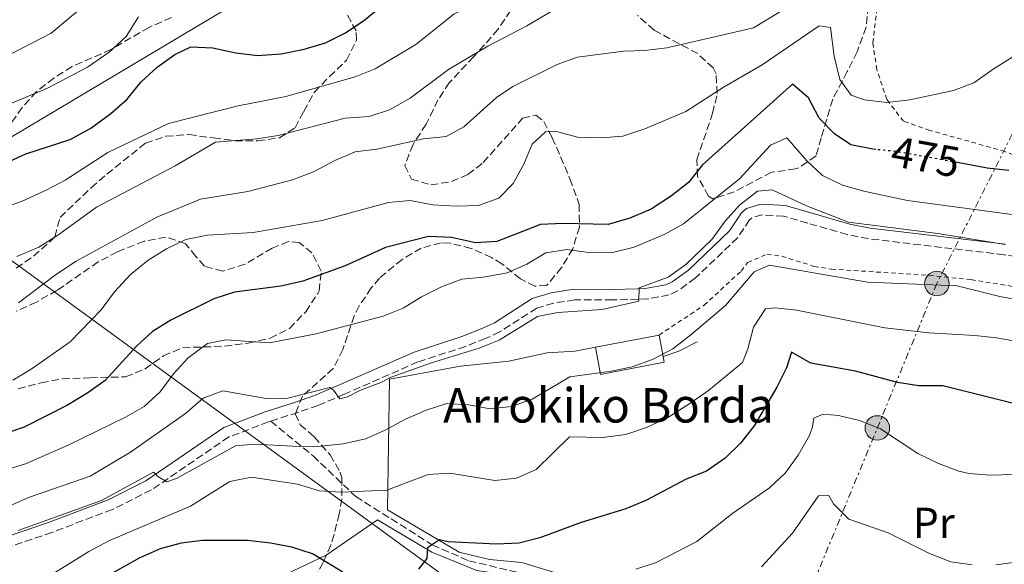
# Model space of a CAD drawing. Units: metres. Extents: x 616811 to 620238, y 4780331 to 4782703.
# Drawn here: x 619685 to 619914, y 4781189 to 4781315 of the extents above; entities that cross this region are included whole.
import ezdxf
from ezdxf.enums import TextEntityAlignment as Align

# ---------------------------------------------------------------- set-up
doc = ezdxf.new("R2010")
doc.units = ezdxf.units.M
doc.header["$MEASUREMENT"] = 0
for name, pattern in [('DGN Style 2', [1.7399219301090239, 1.043953158065414, -0.6959687720436097]), ('DGN Style 3', [2.435890702152634, 1.739921930109024, -0.6959687720436097]), ('DGN Style 5', [1.217945351076317, 0.5219765790327072, -0.6959687720436097]), ('DGN Style 7', [3.4798438602180486, 1.565929737098122, -0.6959687720436097, 0.5219765790327072, -0.6959687720436097])]:
    doc.linetypes.add(name, pattern=pattern)
for name, color, linetype, lineweight in [('Borda', 1, 'Continuous', 13), ('Camino', 7, 'DGN Style 3', 0), ('Cota de curva de nivel directora', 7, 'Continuous', 0), ('Curva de nivel directora', 30, 'Continuous', 30), ('Curva de nivel directora no vista', 30, 'DGN Style 5', 30), ('Curva de nivel intermedia', 30, 'Continuous', 0), ('Etiqueta de uso rústico', 92, 'Continuous', 0), ('Línea  de muro-pared o tapia', 1, 'Continuous', 13), ('Línea eléctrica', 6, 'DGN Style 7', 0), ('Línea telefónica', 7, 'Continuous', 0), ('Margen derecho', 7, 'Continuous', 0), ('Poste tendido eléctrico', 7, 'Continuous', 0), ('Senda', 7, 'DGN Style 3', 0), ('Tela metálica o alambrada', 7, 'DGN Style 2', 0), ('Texto de Borda', 7, 'Continuous', 0), ('Torre eléctrica', 7, 'Continuous', 0), ('Zona arbolada', 92, 'DGN Style 3', 0)]:
    doc.layers.add(name, color=color, linetype=linetype, lineweight=lineweight)
doc.styles.add('Style-Arial', font='arial.ttf')

# ---------------------------------------------------------------- blocks, each defined once
blk = doc.blocks.new('5PELE')
at = {"layer": 'Torre eléctrica', "linetype": 'Continuous', "lineweight": 0}
h = blk.add_hatch(color=9, dxfattribs=at)
edge = h.paths.add_edge_path()
edge.add_arc((-2.000000476837158e-05, 0), 0.2850000000000001, 0, 360)
at = {"layer": 'Torre eléctrica', "color": 252, "linetype": 'Continuous', "lineweight": 0}
blk.add_circle((-2.000000476837158e-05, 0), 0.2850000000000001, dxfattribs=at)

msp = doc.modelspace()

# ---------------------------------------------------------------- linework, layer by layer
at = {"layer": 'Borda', "color": 1, "linetype": 'Continuous', "lineweight": 13, "elevation": 462.4900000000052, "flags": 128}
msp.add_lwpolyline([(619834.8399999999, 4781235.529999999), (619820.0599999996, 4781232.67), (619818.8399999999, 4781239), (619833.6200000001, 4781241.850000001), (619834.5800000001, 4781236.890000001), (619834.8399999999, 4781235.529999999)], close=True, dxfattribs=at)
at = {"layer": 'Borda', "color": 23, "linetype": 'Continuous', "lineweight": 0, "elevation": 462.4900000000052, "flags": 128}
for points in [[(619818.8399999999, 4781239), (619833.6200000001, 4781241.850000001)], [(619833.6200000001, 4781241.850000001), (619834.5800000001, 4781236.890000001)], [(619834.5800000001, 4781236.890000001), (619834.8399999999, 4781235.529999999), (619820.0599999996, 4781232.67), (619818.8399999999, 4781239)]]:
    msp.add_lwpolyline(points, dxfattribs=at)
at = {"layer": 'Camino', "color": 7, "linetype": 'DGN Style 3', "lineweight": 0}
for points in [[(619928.5500000009, 4781258.240000002, 464.2899999999937), (619913.7299999994, 4781260.490000002, 464.6999999999971), (619882.2399999979, 4781264.220000001, 464.729999999996), (619877.3099999971, 4781265.180000002, 464.6999999999971), (619868.1400000006, 4781267.840000002, 464.6300000000048), (619862.5300000003, 4781269.460000002, 464.1699999999984), (619857.5300000003, 4781269.760000002, 464.0599999999976), (619855.140000001, 4781269.050000001, 464.0599999999976), (619854.62, 4781268.580000001, 464.0599999999976), (619851.8700000007, 4781264.439999999, 464.1300000000046), (619842.0300000014, 4781255.060000001, 464.2499999999999), (619837.9400000012, 4781252.11, 464.270000000004), (619835.9299999995, 4781251.150000001, 464.4400000000023), (619831.0399999989, 4781250.26, 465.0599999999978), (619828.7700000001, 4781250.160000001, 465.2499999999999), (619822.7799999998, 4781249.990000002, 465.5700000000071), (619814.0399999982, 4781250.010000002, 465.4900000000052), (619809.1000000006, 4781249.27, 465.4900000000052), (619805.2199999981, 4781248.090000001, 465.4900000000052), (619796.5900000002, 4781242.560000001, 465.5599999999977), (619793.3200000002, 4781241.07, 465.5299999999988), (619788.6799999999, 4781239.210000001, 465.4900000000052), (619777.6299999993, 4781235.600000001, 465.4900000000052), (619760.5700000003, 4781228.12, 465.020000000004), (619754.4699999982, 4781225.490000002, 464.5800000000018), (619749.7499999999, 4781223.900000002, 464.1499999999943), (619743.4699999989, 4781221.850000001, 463.3999999999943)], [(619743.4699999989, 4781221.850000001, 463.3999999999943), (619742.9699999982, 4781221.680000001, 463.3399999999965), (619733.7300000002, 4781218.190000001, 461.7700000000042), (619715.7500000005, 4781205.890000001, 459.9400000000023), (619706.6900000012, 4781201.350000001, 459.550000000003), (619692.6700000024, 4781196.040000001, 459.3999999999942), (619672.8700000007, 4781189.320000002, 459.5000000000001)]]:
    msp.add_polyline3d(points, dxfattribs=at)
at = {"layer": 'Curva de nivel directora', "color": 30, "linetype": 'Continuous', "lineweight": 30, "flags": 128}
for points, elevation in [([(619681.74, 4781281.67), (619686.6300000005, 4781283.890000002), (619696.89, 4781287.27), (619701.7200000002, 4781289.890000002), (619706.3699999994, 4781293.300000003), (619710.1099999989, 4781296.619999999), (619713.379999999, 4781300.600000001), (619717.1099999994, 4781304.070000002), (619721.1999999998, 4781306.980000001), (619724.899999999, 4781308.79), (619729.9900000008, 4781308.500000002), (619735.3899999987, 4781307.340000002), (619740.4, 4781306.730000001), (619745.9000000008, 4781307.150000001), (619751.2099999995, 4781308.199999999), (619756.1699999992, 4781309.720000002), (619760.6599999998, 4781311.930000001), (619764.9699999992, 4781314.78), (619773.17, 4781321.500000001)], 500.0000000000008), ([(619883.9700000002, 4781284.910000001), (619883.2699999984, 4781284.980000001), (619878.1699999999, 4781286.010000001), (619874.3700000001, 4781288.539999999), (619870.7899999993, 4781292.220000001), (619868.3300000007, 4781296.940000001), (619864.639999998, 4781300.100000001), (619843.7399999992, 4781281.400000002), (619840.4199999999, 4781277.250000001), (619836.4799999993, 4781274.16), (619831.7999999989, 4781271.109999999), (619826.859999999, 4781268.95), (619821.7800000008, 4781267.510000001), (619811.2699999987, 4781267.77), (619806.13, 4781267.480000001), (619795.9600000001, 4781263.600000001), (619790.9699999989, 4781263.279999999), (619785.4299999999, 4781264.460000002), (619780.0599999989, 4781264.740000002), (619770.119999999, 4781262.140000002), (619760.7499999991, 4781257.95), (619750.9399999989, 4781254.37), (619745.78, 4781253.230000002), (619735.0299999989, 4781251.779999999), (619730.2599999991, 4781250.270000001), (619720.29, 4781245.270000001), (619716.0299999998, 4781242.65), (619712.3300000007, 4781239.28), (619705.0599999996, 4781231.32), (619701.0000000005, 4781228.400000001), (619696.2999999999, 4781225.54), (619686.1900000002, 4781220.480000001), (619670.3000000003, 4781215.04)], 475), ([(619914.8099999991, 4781280.060000001), (619909.8099999989, 4781280.62), (619902.9499999991, 4781281.869999999)], 475), ([(619918.9999999999, 4781225.220000001), (619899.4800000001, 4781230.04), (619893.9300000002, 4781230.100000001), (619888.9900000005, 4781230.869999999), (619879.2099999993, 4781233.430000001), (619868.829999999, 4781235.310000001), (619864.3799999988, 4781237.900000001), (619863.1799999987, 4781234.220000002), (619860.959999999, 4781229.74), (619855.6700000005, 4781220.76), (619852.5700000003, 4781216.780000002), (619848.9800000007, 4781213.300000001), (619844.5999999996, 4781210.24), (619839.9100000003, 4781208.430000001), (619830.5299999992, 4781203.440000001), (619825.9099999992, 4781201.520000001), (619815.5499999991, 4781198.36), (619805.9199999999, 4781194.76), (619801.0800000008, 4781193.53), (619795.9100000008, 4781193.270000001), (619784.6599999989, 4781193.840000001), (619782.6499999994, 4781194.279999999), (619779.8699999988, 4781192.42), (619779.7300000002, 4781190.01), (619777.8099999981, 4781187.480000002)], 450), ([(619760.2100000004, 4781186.770000001), (619753.1299999994, 4781191.09), (619748.3599999995, 4781192.640000001), (619743.4399999998, 4781193.510000001), (619738.0499999986, 4781194.130000002), (619727.6500000006, 4781194.180000001), (619722.6799999995, 4781193.560000001), (619717.8299999991, 4781192.25), (619712.9400000009, 4781190.080000003), (619703.9699999989, 4781185.020000001)], 450)]:
    msp.add_lwpolyline(points, dxfattribs=dict(at, elevation=elevation))
at = {"layer": 'Curva de nivel directora no vista', "color": 30, "linetype": 'DGN Style 5', "lineweight": 30, "elevation": 475, "flags": 128}
msp.add_lwpolyline([(619902.9499999991, 4781281.869999999), (619888.6500000006, 4781284.470000001), (619883.9700000002, 4781284.910000001)], dxfattribs=at)
at = {"layer": 'Curva de nivel intermedia', "color": 30, "linetype": 'Continuous', "lineweight": 0, "flags": 128}
for points, elevation in [([(619917.2800000011, 4781359.470000001), (619912.4599999997, 4781358.069999998), (619880.9300000003, 4781351.079999999), (619866.6600000008, 4781344.189999999), (619862.4100000019, 4781341.019999999), (619857.5900000005, 4781338.449999998), (619847.6500000008, 4781335.750000001), (619841.4100000003, 4781334.56), (619836.2100000011, 4781333.770000001), (619825.9000000001, 4781333.439999999), (619816.0300000019, 4781330.819999999), (619811.2400000019, 4781329.17), (619786, 4781316.310000001), (619777.1599999998, 4781309.269999998), (619767.6900000017, 4781303.630000001), (619763.0600000003, 4781301.76), (619746.9800000006, 4781297.24), (619735.9100000019, 4781295.059999999), (619719.7500000015, 4781290.989999998), (619705.6100000016, 4781284.199999998), (619695.7200000011, 4781277.800000001), (619691.2999999998, 4781275.470000001), (619685.7600000009, 4781272.929999999), (619681.0500000014, 4781271.239999998)], 495), ([(619705.2899999998, 4781322.689999999), (619692.4700000011, 4781311.92), (619683.2199999996, 4781307.119999998)], 510), ([(619812.65, 4781319.38), (619802.9000000001, 4781313.609999998), (619793.8400000011, 4781308.939999999), (619784.7500000005, 4781303.470000001), (619775.8600000012, 4781296.859999998), (619771.0399999999, 4781294.109999999), (619766.2900000003, 4781292.569999999), (619760.7500000015, 4781292.17), (619745.2000000011, 4781288.189999999), (619740.2700000004, 4781287.369999998), (619730.6500000001, 4781286.59), (619721.2500000012, 4781281.17), (619703.0500000002, 4781271.569999999), (619694.010000001, 4781265.05), (619689.600000001, 4781262.289999999), (619684.5200000005, 4781260.060000001)], 490.0000000000001), ([(619864.4000000012, 4781318.499999999), (619855.5800000011, 4781313.169999998), (619835.4000000019, 4781308.52), (619830.3500000006, 4781307.88), (619825.3500000003, 4781307.779999999), (619814.7199999997, 4781306.369999999), (619810.0000000013, 4781304.689999999), (619799.7100000005, 4781299.55), (619795.8500000003, 4781296.960000001), (619788.2599999999, 4781290.159999999), (619784.1700000016, 4781287.940000001), (619778.9099999999, 4781287.42), (619768.0800000007, 4781285.019999999), (619763.0500000013, 4781284.390000001), (619758.3799999999, 4781282.399999999), (619753.3799999997, 4781279.720000002), (619748.5100000015, 4781277.88), (619738.1100000012, 4781275.199999999), (619727.1299999999, 4781273.42), (619717.02, 4781269.199999998), (619698.2600000001, 4781258.970000001), (619693.4900000002, 4781255.829999999), (619684.8700000015, 4781249.329999999)], 485), ([(619712.770000001, 4781315.689999999), (619709.900000001, 4781311.140000002), (619705.9900000016, 4781307.560000001), (619700.92, 4781304.069999999), (619691.6200000016, 4781299.16), (619666.770000001, 4781288.77)], 505.0000000000001), ([(619920.3099999997, 4781309.310000001), (619911.4400000006, 4781303.73), (619906.6900000008, 4781300.37), (619902.0100000004, 4781298.600000001), (619891.8500000014, 4781296.430000001), (619886.4800000002, 4781295.850000001), (619881.3300000004, 4781296.430000001), (619878.2300000002, 4781297.539999999), (619875.5599999991, 4781301.17), (619874.3099999997, 4781306.559999999), (619873.4300000013, 4781313.210000001), (619870.7900000016, 4781313.640000001), (619857.5700000004, 4781304.560000001), (619848.7100000002, 4781299.440000001), (619839.85, 4781293.74), (619830.3300000003, 4781289.750000001), (619825.2300000018, 4781288), (619820.2499999997, 4781287.63), (619814.6500000005, 4781287.819999999), (619809.8200000003, 4781289.119999998), (619807.2499999999, 4781289.029999998), (619804.190000002, 4781286.199999999), (619802.1900000017, 4781281.539999999), (619799.7199999995, 4781277.06), (619796.4100000014, 4781273.619999999), (619791.7100000009, 4781271.939999999), (619786.5099999995, 4781271.769999999), (619781.1299999994, 4781272.05), (619775.820000001, 4781273.09), (619770.8299999998, 4781272.619999998), (619755.4100000015, 4781268.439999998), (619739.420000001, 4781265.640000001), (619728.7700000004, 4781265.039999999), (619723.7800000014, 4781264.01), (619719.2599999997, 4781261.869999999), (619715.0000000016, 4781259.249999999), (619710.8600000021, 4781255.839999998), (619707.1900000019, 4781251.909999999), (619704.0899999995, 4781247.699999998), (619696.9100000003, 4781240.239999999), (619687.850000001, 4781233.939999998), (619683.5700000006, 4781231.350000001)], 480.0000000000001), ([(619917.29, 4781269.640000001), (619891.3399999996, 4781273.05), (619881.1800000007, 4781275.230000001), (619876.240000001, 4781276.65), (619871.5700000017, 4781278.890000001), (619867.9100000004, 4781282.289999999), (619863.2700000001, 4781287.67), (619859.4600000014, 4781285.970000001), (619852.290000001, 4781278.119999998), (619839.3200000002, 4781267.680000001), (619834.9300000003, 4781265.279999999), (619827.8700000016, 4781262.289999999), (619822.4800000003, 4781260.900000001), (619817.2200000009, 4781260.999999999), (619812.240000001, 4781261.720000002), (619807.3000000013, 4781260.92), (619802.9100000013, 4781258.289999999), (619798.3200000003, 4781256.300000001), (619792.8500000008, 4781255.26), (619787.8000000014, 4781254.859999999), (619783.1400000012, 4781253.050000001), (619778.4800000008, 4781250.710000001), (619774.2100000017, 4781248.08), (619769.5500000013, 4781246.27), (619753.99, 4781242.15), (619743.1600000005, 4781240.08), (619733.0700000009, 4781240.769999999), (619728.7900000005, 4781239.869999998), (619724.3200000002, 4781236.58), (619720.8600000001, 4781232.839999998), (619717.7599999999, 4781228.689999999), (619714.0899999997, 4781225.300000002), (619709.7100000011, 4781222.789999999), (619696.4600000009, 4781216.3), (619686.5000000009, 4781211.990000002), (619676.2500000005, 4781208.77)], 470), ([(619677.3400000011, 4781199.720000001), (619687.2499999997, 4781204.159999998), (619701.5500000003, 4781209.069999999), (619710.9200000003, 4781214.659999999), (619723.6800000009, 4781223.660000001), (619727.76, 4781227.199999999), (619732.320000002, 4781228.909999999), (619742.4000000005, 4781227.13), (619747.4000000006, 4781227.179999999), (619757.1799999995, 4781229.689999999), (619758.0500000013, 4781229.069999999), (619759.4999999997, 4781227.029999999), (619761.3200000013, 4781227.51), (619764.3400000011, 4781229.029999999), (619769.0599999995, 4781230.8), (619771.390000001, 4781232.080000001), (619780.820000001, 4781235.42), (619791.8499999995, 4781238.819999999), (619796.4900000019, 4781240.689999999), (619805.4300000004, 4781246.180000001), (619810.1100000008, 4781247.09), (619820.4000000015, 4781247.77), (619828.900000002, 4781249.75), (619829.0300000017, 4781252.789999999), (619835.7500000006, 4781255.319999999), (619839.8200000009, 4781258.230000001), (619845.8400000002, 4781264.07), (619848.9900000019, 4781268.269999999), (619852.3200000002, 4781272.03), (619856.4599999995, 4781275.28), (619859.8900000006, 4781275.600000001), (619867.8400000011, 4781271.859999998), (619877.5799999998, 4781268.069999999), (619898.3100000012, 4781265.390000001), (619914.0100000009, 4781262.869999998)], 465.0000000000002), ([(619739.7699999998, 4781216.510000001), (619750.0700000017, 4781215.939999999), (619755.1499999999, 4781216.05), (619760.2900000009, 4781216.62), (619765.4299999997, 4781217.76), (619770.0200000006, 4781219.749999999), (619774.7500000002, 4781222.330000001), (619779.5899999995, 4781224.380000001), (619784.3400000016, 4781225.949999999), (619789.4100000008, 4781225.63), (619794.400000002, 4781224.720000001), (619799.3700000008, 4781225.27), (619804.1400000007, 4781226.96), (619812.9000000004, 4781232.15), (619822.4900000015, 4781233.429999999), (619827.3999999999, 4781234.460000001), (619832.1000000006, 4781236.150000001), (619836.8100000002, 4781238.659999998), (619841.01, 4781241.929999999), (619849.030000002, 4781248.71), (619855.6900000006, 4781256.560000001), (619859.2699999993, 4781258.08), (619882.0200000011, 4781254.100000001), (619902.8500000008, 4781253.270000001), (619912.7200000013, 4781250.829999999), (619922.7800000019, 4781248.930000001)], 460), ([(619922.0800000001, 4781239.4), (619911.9800000014, 4781241.189999999), (619906.9400000012, 4781241.759999999), (619896.2700000004, 4781242.4), (619886.0500000011, 4781243.529999999), (619865.520000001, 4781247.609999998), (619860.5600000012, 4781248.17), (619858.3300000004, 4781247.970000001), (619855.57, 4781243.659999999), (619854.2600000001, 4781238.67), (619853.0300000008, 4781235.51), (619845.1000000003, 4781228.96), (619840.7300000006, 4781225.939999999), (619835.6299999999, 4781222.74), (619830.6800000012, 4781220.38), (619825.9400000004, 4781218.800000002), (619820.5800000004, 4781218.050000001), (619812.8600000001, 4781218.199999998), (619805.0900000007, 4781210.63), (619800.4900000007, 4781208.619999998), (619795.5300000008, 4781208.059999999), (619785.0099999999, 4781209.800000001), (619780.0099999997, 4781209.489999999), (619770.4499999998, 4781205.84), (619759.7700000001, 4781205.369999998), (619754.7800000012, 4781205.660000001), (619749.6800000005, 4781207.21), (619738.9699999995, 4781208.859999999), (619733.9400000004, 4781207.829999999), (619724.8000000007, 4781202.16), (619706.0200000008, 4781194.149999999), (619701.2400000019, 4781191.630000001), (619692.6100000018, 4781186.26)], 455.0000000000001), ([(619921.3800000004, 4781209.640000001), (619910.5000000017, 4781209.310000001), (619905.5199999996, 4781209.710000001), (619903.1900000006, 4781210.259999999), (619898.51, 4781212.039999999), (619893.7400000001, 4781214.38), (619885.0200000008, 4781220.06), (619880.1600000014, 4781222.029999999), (619875.290000001, 4781223.16), (619871.7400000015, 4781223.52), (619869.5199999998, 4781222.519999999), (619869.2600000005, 4781220.520000001), (619868.5400000007, 4781218.569999999), (619865.9300000002, 4781214), (619862.9100000003, 4781209.789999999), (619859.2300000011, 4781206.4), (619850.7199999996, 4781200.470000001), (619842.3900000014, 4781193.92), (619832.97, 4781189.050000001), (619828.2200000003, 4781187.470000001)], 445), ([(619684.810000001, 4781196.460000001), (619704.2000000012, 4781203.41), (619716.2800000003, 4781210.02), (619717.2600000014, 4781209), (619719.3400000001, 4781207.76), (619721.610000001, 4781208.529999998), (619735.2500000001, 4781216.170000001), (619739.7699999998, 4781216.510000001)], 460), ([(619906.3300000009, 4781188.49), (619901.38, 4781189.220000001), (619896.3799999999, 4781191.159999999), (619886.780000002, 4781195.970000002), (619877.6700000014, 4781199.13), (619874.1300000009, 4781202.699999999), (619873.02, 4781204.630000001), (619870.6200000016, 4781204.539999999), (619864.5800000001, 4781195.83), (619857.3899999994, 4781188.01)], 440.0000000000001), ([(619922.0399999998, 4781189.9), (619911.8200000006, 4781188.52)], 440.0000000000001)]:
    msp.add_lwpolyline(points, dxfattribs=dict(at, elevation=elevation))
at = {"layer": 'Línea  de muro-pared o tapia', "color": 1, "linetype": 'Continuous', "lineweight": 13, "extrusion": (0.2015809511868906, 0.1036479369860163, 0.9739723945149222), "elevation": 620962.6365976025, "flags": 128}
msp.add_lwpolyline([(3968654.697310183, -2666197.032521272), (3968654.091146228, -2666200.914874329), (3968654.112909556, -2666205.856050946)], dxfattribs=at)
at = {"layer": 'Línea  de muro-pared o tapia', "color": 1, "linetype": 'Continuous', "lineweight": 13}
for points in [[(619872.5800000001, 4781146.84, 430.1199999999953), (619870.0499999998, 4781148.359999999, 430.1900000000023), (619869.3200000003, 4781151.949999999, 430.5500000000029), (619870.0300000003, 4781160.77, 431.7799999999989), (619863.7599999999, 4781163.609999999, 432.1399999999995), (619855.0099999999, 4781169.180000001, 434.3000000000029), (619849.6399999997, 4781173.859999999, 436.3800000000047), (619836.9699999997, 4781176.529999999, 440.3899999999995), (619824.4100000003, 4781180.100000001, 443.4100000000035), (619815.1699999999, 4781183.66, 445.0599999999977), (619812.4000000004, 4781185.800000001, 445.6399999999995), (619801.7800000003, 4781189.060000001, 448.0800000000018), (619794.2800000003, 4781189.720000001, 448.9499999999971), (619787.2300000006, 4781191.470000001, 450.2400000000052), (619770.54, 4781201.300000001, 454.6900000000023), (619771.0099999999, 4781231.609999999, 465.0899999999965), (619787.5599999996, 4781234.59, 464.9600000000065), (619798.75, 4781235.800000001, 464.3300000000018), (619807.6500000004, 4781237.730000001, 462.9100000000035), (619814.0499999998, 4781238.140000001, 462.9199999999983), (619818.8399999999, 4781239, 462.4900000000052)], [(619737.7999999998, 4781181.930000001, 446.3399999999965), (619756.3600000005, 4781190.789999999, 450.9900000000052), (619768.2800000003, 4781198.980000001, 453.4199999999983), (619780.8899999997, 4781191.460000001, 450.6999999999971), (619791.2800000003, 4781187.230000001, 448.4900000000052), (619798.7300000006, 4781186.109999999, 447.6300000000047), (619804.6299999999, 4781185.199999999, 446.2700000000041), (619818.1399999997, 4781178.66, 443.5500000000029), (619828.4699999997, 4781175.289999999, 441.4100000000035), (619834.5599999996, 4781172.380000001, 439.7700000000041), (619842.0499999998, 4781172.640000001, 437.9799999999959), (619847.6100000005, 4781170.930000001, 436.4100000000035), (619853.2000000002, 4781167.27, 434.5500000000029), (619861.6699999999, 4781161.359999999, 432.6900000000023), (619865.5499999998, 4781157.060000001, 430.5500000000029), (619865.9299999997, 4781153.460000001, 429.6900000000023), (619862.7300000006, 4781143.42, 428.9700000000012)]]:
    msp.add_polyline3d(points, dxfattribs=at)
at = {"layer": 'Línea eléctrica', "color": 6, "linetype": 'DGN Style 7', "lineweight": 0}
msp.add_polyline3d([(619994.449999999, 4781461.099999999, 505.3999999999942), (619986.6599999993, 4781446.880000001, 502.8899999999995), (619962.6999999982, 4781387.760000001, 495.5599999999977), (619941.1299999988, 4781343.420000001, 486.4100000000035), (619918.7700000001, 4781294.689999999, 477.8399999999965), (619898.1200000015, 4781253.810000001, 460.1600000000035), (619863.3799999979, 4781169.529999998, 433.6399999999995), (619849.6603189027, 4781137.8553608, 428.5298999999941), (619846.6000000007, 4781130.79, 427.3899999999995)], dxfattribs=at)
at = {"layer": 'Línea telefónica', "color": 7, "linetype": 'Continuous', "lineweight": 0, "extrusion": (-0.01974426548794474, -0.01176142985791859, 0.9997358814947271), "elevation": -67970.83374514857, "flags": 128}
msp.add_lwpolyline([(-3790578.484325869, 2978500.568389351), (-3790578.484325869, 2978883.478590966)], dxfattribs=at)
at = {"layer": 'Línea telefónica', "color": 7, "linetype": 'Continuous', "lineweight": 0, "extrusion": (-0.5889835430049516, -0.8081450278116736, 9.623077314103501e-06), "elevation": -4228934.030018631, "flags": 128}
msp.add_lwpolyline([(-2315315.873651738, 539.3853591520893), (-2315083.092775216, 470.746059148916), (-2315074.95105006, 468.3453591487919)], dxfattribs=at)
at = {"layer": 'Margen derecho', "color": 7, "linetype": 'Continuous', "lineweight": 0}
msp.add_polyline3d([(619672.2800000006, 4781191.710000001, 459.7100000000065), (619691.8399999985, 4781198.350000001, 459.6300000000046), (619705.6999999988, 4781203.610000002, 459.8000000000029), (619714.4999999988, 4781208.01, 460.1999999999971), (619732.5900000003, 4781220.390000001, 462.0599999999977), (619742.1499999979, 4781224, 463.6399999999994), (619748.9699999975, 4781226.230000001, 464.4700000000012), (619753.5899999999, 4781227.78, 464.8999999999942), (619759.589999999, 4781230.370000001, 465.3399999999967), (619776.7499999986, 4781237.900000001, 465.8399999999965), (619787.8399999995, 4781241.52, 465.850000000006), (619792.359999999, 4781243.33, 465.9100000000035), (619795.41, 4781244.720000001, 465.929999999993), (619804.1799999987, 4781250.34, 465.8800000000046), (619808.5500000007, 4781251.680000001, 465.8800000000046), (619813.8599999994, 4781252.470000003, 465.8899999999995), (619822.7499999986, 4781252.45, 465.9900000000054), (619828.6799999987, 4781252.61, 465.6699999999983), (619830.7699999984, 4781252.7, 465.479999999996), (619835.1700000018, 4781253.510000002, 464.8699999999955), (619836.6900000017, 4781254.230000001, 464.6999999999971), (619840.449999999, 4781256.949999999, 464.6900000000023), (619849.9799999997, 4781266.030000002, 464.5800000000018), (619852.739999998, 4781270.190000001, 464.5200000000042), (619853.899999998, 4781271.240000002, 464.5200000000042), (619857.2499999986, 4781272.24, 464.5200000000042), (619862.9499999983, 4781271.9, 464.6399999999995), (619868.8299999969, 4781270.190000001, 465.1100000000006), (619877.8900000005, 4781267.570000002, 465.1900000000024), (619882.6200000001, 4781266.650000002, 465.2200000000013), (619914.0599999981, 4781262.930000001, 465.2400000000054)], dxfattribs=at)
at = {"layer": 'Senda', "color": 7, "linetype": 'DGN Style 3', "lineweight": 0}
msp.add_polyline3d([(619743.4699999989, 4781221.850000001, 463.3999999999943), (619753.2800000014, 4781213.810000001, 460.0000000000002), (619763.2100000001, 4781204.350000001, 455.0000000000001), (619780.9699999986, 4781193.15, 449.9999999999999), (619789.4600000001, 4781189.449999999, 449.9999999999999), (619805.5399999977, 4781185.62, 445.0000000000001), (619815.2399999984, 4781181.880000001, 440), (619830.1000000001, 4781176.189999999, 440), (619835.8199999998, 4781174.779999999, 440), (619841.019999999, 4781174.779999999, 440.3399999999965), (619848.2699999998, 4781172.380000001, 434.9999999999999), (619852.8500000021, 4781168.640000002, 434.9999999999999), (619866.9499999993, 4781159.720000001, 430.0000000000001), (619867.7499999994, 4781150.660000003, 429.6199999999953)], dxfattribs=at)
at = {"layer": 'Tela metálica o alambrada', "color": 7, "linetype": 'DGN Style 2', "lineweight": 0}
for points in [[(619960.4699999997, 4781288.27, 472.9600000000065), (619959.8499999996, 4781286.300000001, 472.8500000000058), (619954.54, 4781280.180000001, 472.6999999999971), (619946.6200000001, 4781277.92, 473.0599999999977), (619936.4500000002, 4781277.289999999, 473.6300000000047), (619927.1100000005, 4781279.02, 475.2799999999989), (619913.9000000004, 4781284.480000001, 476.9900000000052), (619896.4600000001, 4781289.369999999, 478.4199999999983), (619890.3799999999, 4781291.480000001, 479.9199999999983), (619886.4900000002, 4781296.52, 481.4900000000052), (619884.1799999997, 4781303.480000001, 482.6399999999995), (619883.2599999999, 4781309.699999999, 483.7799999999989), (619884.0899999999, 4781316.74, 485), (619886.5999999996, 4781322.430000001, 485.8500000000058), (619887.6399999997, 4781326.9, 487.929999999993), (619887.7400000002, 4781333.930000001, 491.8600000000006), (619887.5800000001, 4781340.859999999, 492.3600000000006)], [(619833.6200000001, 4781241.850000001, 462.4900000000052), (619844.0700000003, 4781248.77, 462.429999999993), (619852.6699999999, 4781256.699999999, 461.7200000000012), (619854.1900000004, 4781258.66, 461.7100000000065), (619858.6900000004, 4781260.65, 461.75), (619862.1200000001, 4781260.17, 461.7299999999959), (619869.5800000001, 4781257.800000001, 461.9700000000012), (619873.6500000004, 4781257.16, 462.0200000000041), (619896.3700000001, 4781255.689999999, 462.3999999999942), (619906.04, 4781254.710000001, 462.3500000000058), (619917.6100000005, 4781252.84, 461.7799999999989), (619917.8399999999, 4781248.09, 460.4700000000012), (619923.2400000002, 4781245.350000001, 459.4400000000023), (619941.7199999997, 4781244.300000001, 458.4100000000035), (619963.1900000004, 4781241.789999999, 455.570000000007), (619966.4400000004, 4781227.42, 449.0599999999977), (619968.9000000004, 4781216.92, 442.6399999999995), (619970.8799999999, 4781203.33, 435.9900000000052), (619974.7100000001, 4781187.939999999, 427.6900000000023)]]:
    msp.add_polyline3d(points, dxfattribs=at)
at = {"layer": 'Zona arbolada', "color": 92, "linetype": 'DGN Style 3', "lineweight": 0}
for points in [[(619882.1799999997, 4781318.26, 490.0599999999977), (619881.6900000004, 4781313.310000001, 488.9900000000052), (619879.6200000001, 4781307.619999999, 486.9600000000065), (619877.3300000001, 4781303.029999999, 486.070000000007), (619873.9299999997, 4781296.619999999, 483.6199999999953), (619871.2800000003, 4781287.67, 480.6100000000006), (619870.0700000003, 4781283.430000001, 478.6100000000006), (619866.0499999998, 4781280.66, 477.5299999999989), (619865.2999999998, 4781280.4, 477.4700000000012), (619859.7000000002, 4781279.65, 477.6100000000006), (619851.0599999996, 4781275.100000001, 479.3300000000018), (619846.0700000003, 4781273.49, 478.8999999999942), (619845.1299999999, 4781274.119999999, 479.0399999999936), (619842.5199999996, 4781278.680000001, 480.429999999993), (619842.4000000004, 4781282.550000001, 481.6199999999953), (619846.0599999996, 4781293.34, 484.7599999999948), (619847.1299999999, 4781297.930000001, 486.6699999999983), (619846.8700000001, 4781302.52, 488.820000000007), (619846.1699999999, 4781303.859999999, 489.3300000000018), (619842.5999999996, 4781307.189999999, 490.8300000000018), (619832.4600000001, 4781312.630000001, 493.9100000000035), (619828.6500000004, 4781316.050000001, 494.75)], [(619882.1799999997, 4781318.26, 490.0599999999977), (619881.6900000004, 4781313.310000001, 488.9900000000052), (619879.6200000001, 4781307.619999999, 486.9600000000065), (619877.3300000001, 4781303.029999999, 486.070000000007), (619873.9299999997, 4781296.619999999, 483.6199999999953), (619871.2800000003, 4781287.67, 480.6100000000006), (619870.0700000003, 4781283.430000001, 478.6100000000006), (619866.0499999998, 4781280.66, 477.5299999999989), (619865.2999999998, 4781280.4, 477.4700000000012), (619859.7000000002, 4781279.65, 477.6100000000006), (619851.0599999996, 4781275.100000001, 479.3300000000018), (619846.0700000003, 4781273.49, 478.8999999999942), (619845.1299999999, 4781274.119999999, 479.0399999999936), (619842.5199999996, 4781278.680000001, 480.429999999993), (619842.4000000004, 4781282.550000001, 481.6199999999953), (619846.0599999996, 4781293.34, 484.7599999999948), (619847.1299999999, 4781297.930000001, 486.6699999999983), (619846.8700000001, 4781302.52, 488.820000000007), (619846.1699999999, 4781303.859999999, 489.3300000000018), (619842.5999999996, 4781307.189999999, 490.8300000000018), (619832.4600000001, 4781312.630000001, 493.9100000000035), (619828.6500000004, 4781316.050000001, 494.75)], [(619684.4000000004, 4781257.359999999, 495.9100000000035), (619688.4100000003, 4781260.180000001, 496.7100000000065), (619692.1500000004, 4781263.460000001, 497.4900000000052), (619693.3600000005, 4781264.67, 497.7700000000041), (619694.5599999996, 4781269.140000001, 498.6300000000047), (619701.7800000003, 4781276.060000001, 499.0500000000029), (619705.4299999997, 4781279.210000001, 499.7700000000041), (619714.3899999997, 4781286.4, 499.7700000000041), (619719.1299999999, 4781288, 499.7700000000041), (619724.4800000006, 4781288.380000001, 499.2400000000052), (619730.1600000003, 4781287.600000001, 498.3399999999965), (619735.2000000002, 4781286.970000001, 498.1999999999971), (619740.4600000001, 4781286.92, 498.3399999999965), (619745.4800000006, 4781287.66, 498.9100000000035), (619749.1200000001, 4781289.980000001, 499.0599999999977), (619751.1299999999, 4781293.779999999, 500.4799999999959), (619753.5999999996, 4781298.27, 501.6300000000047), (619757.0999999996, 4781301.850000001, 503.3399999999965), (619761.0599999996, 4781305.67, 503.0599999999977), (619763.4000000004, 4781310.369999999, 503.3099999999977), (619763.2800000003, 4781312.439999999, 503.6300000000047), (619761.0099999999, 4781316.689999999, 504.75)], [(619684.4000000004, 4781257.359999999, 495.9100000000035), (619688.4100000003, 4781260.180000001, 496.7100000000065), (619692.1500000004, 4781263.460000001, 497.4900000000052), (619693.3600000005, 4781264.67, 497.7700000000041), (619694.5599999996, 4781269.140000001, 498.6300000000047), (619701.7800000003, 4781276.060000001, 499.0500000000029), (619705.4299999997, 4781279.210000001, 499.7700000000041), (619714.3899999997, 4781286.4, 499.7700000000041), (619719.1299999999, 4781288, 499.7700000000041), (619724.4800000006, 4781288.380000001, 499.2400000000052), (619730.1600000003, 4781287.600000001, 498.3399999999965), (619735.2000000002, 4781286.970000001, 498.1999999999971), (619740.4600000001, 4781286.92, 498.3399999999965), (619745.4800000006, 4781287.66, 498.9100000000035), (619749.1200000001, 4781289.980000001, 499.0599999999977), (619751.1299999999, 4781293.779999999, 500.4799999999959), (619753.5999999996, 4781298.27, 501.6300000000047), (619757.0999999996, 4781301.850000001, 503.3399999999965), (619761.0599999996, 4781305.67, 503.0599999999977), (619763.4000000004, 4781310.369999999, 503.3099999999977), (619763.2800000003, 4781312.439999999, 503.6300000000047), (619761.0099999999, 4781316.689999999, 504.75)], [(619799.1299999999, 4781317.180000001, 499.6600000000035), (619796.2699999996, 4781312.869999999, 497.5599999999977), (619793.1299999999, 4781309.25, 495.8600000000006), (619790.5599999996, 4781306.449999999, 494.6199999999953), (619784.9100000003, 4781300.439999999, 492.9100000000035), (619782.29, 4781296.449999999, 491.5500000000029), (619779.5300000003, 4781290.779999999, 489.7599999999948), (619776.5, 4781286.109999999, 488.5099999999948), (619774.5899999999, 4781281.189999999, 487.429999999993), (619776.1200000001, 4781278.050000001, 486.8999999999942), (619780.5999999996, 4781276.720000001, 486.6199999999953), (619785.4000000004, 4781277.480000001, 486.1100000000006), (619789.2599999999, 4781279.109999999, 485.7599999999948), (619792.7800000003, 4781281.890000001, 485.6199999999953), (619801.9299999997, 4781292.17, 485.4700000000012), (619805.0099999999, 4781292.890000001, 485.0500000000029), (619806.8499999996, 4781291.42, 484.3300000000018), (619808.8399999999, 4781287.67, 483.7599999999948), (619812.9400000004, 4781278.119999999, 481.8399999999965), (619815.0700000003, 4781272.189999999, 480.8999999999942), (619815.1299999999, 4781266.930000001, 480.1900000000023), (619813.5800000001, 4781261.880000001, 480.0399999999936), (619811, 4781257.5, 479.0399999999936), (619807.5, 4781253.350000001, 478.6100000000006), (619804.7599999999, 4781253.199999999, 478.6100000000006), (619801.4199999999, 4781254.880000001, 478.8999999999942), (619797.1500000004, 4781258.380000001, 479.7599999999948), (619794.7300000006, 4781259.84, 480.1900000000023), (619789.9900000002, 4781261.970000001, 480.5800000000018), (619785.1200000001, 4781263.180000001, 480.4700000000012), (619783.0300000003, 4781263.25, 480.3300000000018), (619778.4100000003, 4781262.050000001, 479.8899999999995), (619773.9500000002, 4781259.42, 479.2899999999936), (619768.7199999997, 4781255.07, 478.1300000000047), (619766.79, 4781252.779999999, 477.6100000000006), (619764.0199999996, 4781248.619999999, 477.2700000000041), (619762.8600000005, 4781246.34, 477.0399999999936), (619760.2000000002, 4781238.529999999, 475.6100000000006), (619757.9699999997, 4781234.09, 475.0899999999965), (619750.8300000001, 4781227.680000001, 473.4700000000012), (619749.1600000003, 4781223.539999999, 472.0399999999936), (619750.3300000001, 4781221.039999999, 470.6100000000006), (619753.5700000003, 4781218.210000001, 469.0399999999936), (619757.2699999996, 4781214.02, 467.0299999999989), (619759.6100000005, 4781210.050000001, 464.9799999999959), (619759.9600000001, 4781208.680000001, 464.4600000000065), (619759.9800000006, 4781203.730000001, 463.8600000000006), (619759.3700000001, 4781200.32, 463.6000000000058), (619758.1600000003, 4781195.539999999, 462.8099999999977), (619757.3899999997, 4781193.100000001, 462.0299999999989), (619755.6299999999, 4781189.029999999, 459.6000000000058), (619754.3700000001, 4781186.66, 457.7400000000052)], [(619799.1299999999, 4781317.180000001, 499.6600000000035), (619796.2699999996, 4781312.869999999, 497.5599999999977), (619793.1299999999, 4781309.25, 495.8600000000006), (619790.5599999996, 4781306.449999999, 494.6199999999953), (619784.9100000003, 4781300.439999999, 492.9100000000035), (619782.29, 4781296.449999999, 491.5500000000029), (619779.5300000003, 4781290.779999999, 489.7599999999948), (619776.5, 4781286.109999999, 488.5099999999948), (619774.5899999999, 4781281.189999999, 487.429999999993), (619776.1200000001, 4781278.050000001, 486.8999999999942), (619780.5999999996, 4781276.720000001, 486.6199999999953), (619785.4000000004, 4781277.480000001, 486.1100000000006), (619789.2599999999, 4781279.109999999, 485.7599999999948), (619792.7800000003, 4781281.890000001, 485.6199999999953), (619801.9299999997, 4781292.17, 485.4700000000012), (619805.0099999999, 4781292.890000001, 485.0500000000029), (619806.8499999996, 4781291.42, 484.3300000000018), (619808.8399999999, 4781287.67, 483.7599999999948), (619812.9400000004, 4781278.119999999, 481.8399999999965), (619815.0700000003, 4781272.189999999, 480.8999999999942), (619815.1299999999, 4781266.930000001, 480.1900000000023), (619813.5800000001, 4781261.880000001, 480.0399999999936), (619811, 4781257.5, 479.0399999999936), (619807.5, 4781253.350000001, 478.6100000000006), (619804.7599999999, 4781253.199999999, 478.6100000000006), (619801.4199999999, 4781254.880000001, 478.8999999999942), (619797.1500000004, 4781258.380000001, 479.7599999999948), (619794.7300000006, 4781259.84, 480.1900000000023), (619789.9900000002, 4781261.970000001, 480.5800000000018), (619785.1200000001, 4781263.180000001, 480.4700000000012), (619783.0300000003, 4781263.25, 480.3300000000018), (619778.4100000003, 4781262.050000001, 479.8899999999995), (619773.9500000002, 4781259.42, 479.2899999999936), (619768.7199999997, 4781255.07, 478.1300000000047), (619766.79, 4781252.779999999, 477.6100000000006), (619764.0199999996, 4781248.619999999, 477.2700000000041), (619762.8600000005, 4781246.34, 477.0399999999936), (619760.2000000002, 4781238.529999999, 475.6100000000006), (619757.9699999997, 4781234.09, 475.0899999999965), (619750.8300000001, 4781227.680000001, 473.4700000000012), (619749.1600000003, 4781223.539999999, 472.0399999999936), (619750.3300000001, 4781221.039999999, 470.6100000000006), (619753.5700000003, 4781218.210000001, 469.0399999999936), (619757.2699999996, 4781214.02, 467.0299999999989), (619759.6100000005, 4781210.050000001, 464.9799999999959), (619759.9600000001, 4781208.680000001, 464.4600000000065), (619759.9800000006, 4781203.730000001, 463.8600000000006), (619759.3700000001, 4781200.32, 463.6000000000058), (619758.1600000003, 4781195.539999999, 462.8099999999977), (619757.3899999997, 4781193.100000001, 462.0299999999989), (619755.6299999999, 4781189.029999999, 459.6000000000058), (619754.3700000001, 4781186.66, 457.7400000000052)], [(619720.4000000004, 4781315.58, 509.1999999999971), (619715.2300000006, 4781313.279999999, 509.1999999999971), (619706.3700000001, 4781308.15, 509.3500000000058), (619697.3799999999, 4781304.17, 510.0599999999977), (619693.0700000003, 4781301.49, 510.1100000000006), (619689.0999999996, 4781298.359999999, 510.0599999999977), (619685.7300000006, 4781294.689999999, 509.9400000000023), (619682.2199999997, 4781289.699999999, 509.6300000000047)], [(619720.4000000004, 4781315.58, 509.1999999999971), (619715.2300000006, 4781313.279999999, 509.1999999999971), (619706.3700000001, 4781308.15, 509.3500000000058), (619697.3799999999, 4781304.17, 510.0599999999977), (619693.0700000003, 4781301.49, 510.1100000000006), (619689.0999999996, 4781298.359999999, 510.0599999999977), (619685.7300000006, 4781294.689999999, 509.9400000000023), (619682.2199999997, 4781289.699999999, 509.6300000000047)], [(619684.8300000001, 4781229.350000001, 483.6199999999953), (619690.1799999997, 4781230.779999999, 483.8999999999942), (619695.0800000001, 4781231.689999999, 483.3899999999995), (619701.4900000002, 4781231.939999999, 483.1900000000023), (619709.7300000006, 4781232.140000001, 482.3300000000018), (619714.2999999998, 4781233.970000001, 482.2200000000012), (619718.54, 4781237.02, 482.1600000000035), (619723.0300000003, 4781238.92, 482.0500000000029), (619732.75, 4781239.26, 481.3300000000018), (619738.2300000006, 4781240, 480.4700000000012), (619743.3600000005, 4781241.09, 479.7599999999948), (619747.79, 4781243.380000001, 479.4600000000065), (619751.5800000001, 4781247.27, 479.75), (619754.3799999999, 4781251.52, 480.1399999999995), (619754.6799999997, 4781252.08, 480.1900000000023), (619755.2000000002, 4781256.66, 480.4700000000012), (619753, 4781260.949999999, 481.6100000000006), (619750.0899999999, 4781263.350000001, 482.6199999999953), (619747.5800000001, 4781263.550000001, 483.1900000000023), (619743.8200000003, 4781262.02, 483.3300000000018), (619737.4600000001, 4781258.289999999, 483.8999999999942), (619732.3099999996, 4781256.689999999, 484.3600000000006), (619728.0800000001, 4781257.850000001, 484.7599999999948), (619726.1100000005, 4781260.109999999, 485.0500000000029), (619723.6799999997, 4781263.060000001, 486.4799999999959), (619719.1200000001, 4781264.600000001, 488.1499999999942), (619714.0599999996, 4781263.630000001, 489.5099999999948), (619707.8600000005, 4781261.17, 490.0099999999948), (619703.4100000003, 4781258.82, 489.9199999999983), (619693.8399999999, 4781252.210000001, 489.7599999999948), (619689.0599999996, 4781249.52, 489.7599999999948), (619684.4000000004, 4781247.41, 489.9100000000035)], [(619684.8300000001, 4781229.350000001, 483.6199999999953), (619690.1799999997, 4781230.779999999, 483.8999999999942), (619695.0800000001, 4781231.689999999, 483.3899999999995), (619701.4900000002, 4781231.939999999, 483.1900000000023), (619709.7300000006, 4781232.140000001, 482.3300000000018), (619714.2999999998, 4781233.970000001, 482.2200000000012), (619718.54, 4781237.02, 482.1600000000035), (619723.0300000003, 4781238.92, 482.0500000000029), (619732.75, 4781239.26, 481.3300000000018), (619738.2300000006, 4781240, 480.4700000000012), (619743.3600000005, 4781241.09, 479.7599999999948), (619747.79, 4781243.380000001, 479.4600000000065), (619751.5800000001, 4781247.27, 479.75), (619754.3799999999, 4781251.52, 480.1399999999995), (619754.6799999997, 4781252.08, 480.1900000000023), (619755.2000000002, 4781256.66, 480.4700000000012), (619753, 4781260.949999999, 481.6100000000006), (619750.0899999999, 4781263.350000001, 482.6199999999953), (619747.5800000001, 4781263.550000001, 483.1900000000023), (619743.8200000003, 4781262.02, 483.3300000000018), (619737.4600000001, 4781258.289999999, 483.8999999999942), (619732.3099999996, 4781256.689999999, 484.3600000000006), (619728.0800000001, 4781257.850000001, 484.7599999999948), (619726.1100000005, 4781260.109999999, 485.0500000000029), (619723.6799999997, 4781263.060000001, 486.4799999999959), (619719.1200000001, 4781264.600000001, 488.1499999999942), (619714.0599999996, 4781263.630000001, 489.5099999999948), (619707.8600000005, 4781261.17, 490.0099999999948), (619703.4100000003, 4781258.82, 489.9199999999983), (619693.8399999999, 4781252.210000001, 489.7599999999948), (619689.0599999996, 4781249.52, 489.7599999999948), (619684.4000000004, 4781247.41, 489.9100000000035)]]:
    msp.add_polyline3d(points, dxfattribs=at)

# ---------------------------------------------------------------- block references
at = {"layer": 'Poste tendido eléctrico', "color": 7, "linetype": 'Continuous', "lineweight": 0, "xscale": 10, "yscale": 10, "zscale": 10}
for p in [(619898.1200000015, 4781253.810000001, 460.1600000000035), (619884.3000000014, 4781220.28, 444.9799999999959)]:
    msp.add_blockref('5PELE', p, dxfattribs=at)

# ---------------------------------------------------------------- texts
at = {"layer": 'Cota de curva de nivel directora', "color": 7, "linetype": 'Continuous', "lineweight": 0, "style": 'Style-Arial'}
msp.add_text('475', height=7.000000000000002, rotation=349.7008700000001, dxfattribs=at).set_placement((619895.5106518393, 4781283.224674239, 475), align=Align.MIDDLE_CENTER)
at = {"layer": 'Etiqueta de uso rústico', "color": 92, "linetype": 'Continuous', "lineweight": 0, "style": 'Style-Arial'}
msp.add_text('Pr', height=7.000000000000002, dxfattribs=at).set_placement((619897.4054566096, 4781198.260010001, 441.3800000000047), align=Align.MIDDLE_CENTER)
at = {"layer": 'Texto de Borda', "color": 7, "linetype": 'Continuous', "lineweight": 0, "style": 'Style-Arial'}
msp.add_text('Arrokiko Borda', height=8, dxfattribs=at).set_placement((619783.4899999981, 4781221.540000001, 458.7400000000052))

doc.saveas('drawing.dxf')
